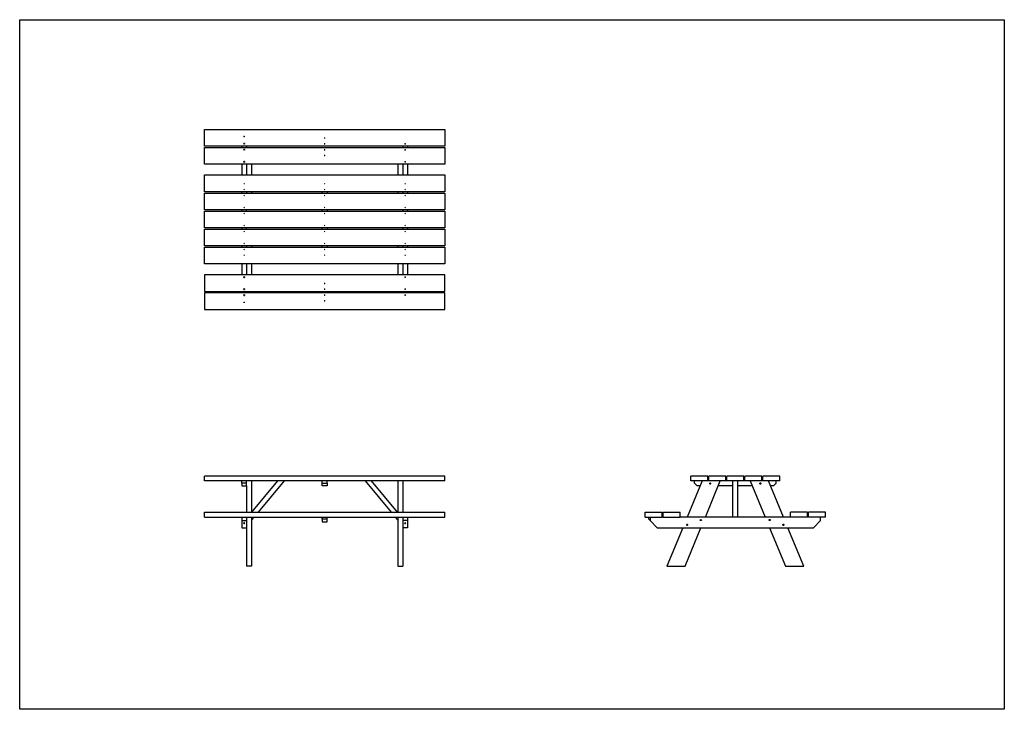
# Model space of a CAD drawing. Units: millimetres. Extents: x 5 to 415, y 5 to 292.
import ezdxf

# ---------------------------------------------------------------- set-up
doc = ezdxf.new("R2010")
doc.units = ezdxf.units.MM
doc.linetypes.add('SLD-Solid', pattern=[0])

# ---------------------------------------------------------------- blocks, each defined once
blk = doc.blocks.new('SW_CENTERMARKSYMBOL_0')
at = {"color": 0, "linetype": 'SLD-Solid', "lineweight": 18}
for p, q in [((-0.25, 0), (-0.2625, 0)), ((0, 0), (-0.125, 0)), ((0, 0.25), (0, 0.2625)), ((0, 0), (0, 0.125)), ((0, 0), (0, -0.125)), ((0, 0), (0.125, 0)), ((0.25, 0), (0.2625, 0)), ((0, -0.25), (0, -0.2625))]:
    blk.add_line(p, q, dxfattribs=at)
blk = doc.blocks.new('SW_CENTERMARKSYMBOL_1')
at = {"color": 0, "linetype": 'SLD-Solid', "lineweight": 18}
for p, q in [((-0.25, 0), (-0.2625, 0)), ((0, 0), (-0.125, 0)), ((0, 0.25), (0, 0.2625)), ((0, 0), (0, 0.125)), ((0, 0), (0, -0.125)), ((0, 0), (0.125, 0)), ((0.25, 0), (0.2625, 0)), ((0, -0.25), (0, -0.2625))]:
    blk.add_line(p, q, dxfattribs=at)
blk = doc.blocks.new('SW_CENTERMARKSYMBOL_2')
at = {"color": 0, "linetype": 'SLD-Solid', "lineweight": 18}
for p, q in [((-0.25, 0), (-0.2625, 0)), ((0, 0), (-0.125, 0)), ((0, 0.25), (0, 0.2625)), ((0, 0), (0, 0.125)), ((0, 0), (0, -0.125)), ((0, 0), (0.125, 0)), ((0.25, 0), (0.2625, 0)), ((0, -0.25), (0, -0.2625))]:
    blk.add_line(p, q, dxfattribs=at)
blk = doc.blocks.new('SW_CENTERMARKSYMBOL_3')
at = {"color": 0, "linetype": 'SLD-Solid', "lineweight": 18}
for p, q in [((-0.25, 0), (-0.2625, 0)), ((0, 0), (-0.125, 0)), ((0, 0.25), (0, 0.2625)), ((0, 0), (0, 0.125)), ((0, 0), (0, -0.125)), ((0, 0), (0.125, 0)), ((0.25, 0), (0.2625, 0)), ((0, -0.25), (0, -0.2625))]:
    blk.add_line(p, q, dxfattribs=at)
blk = doc.blocks.new('SW_CENTERMARKSYMBOL_4')
at = {"color": 0, "linetype": 'SLD-Solid', "lineweight": 18}
for p, q in [((-0.25, 0), (-0.2625, 0)), ((0, 0), (-0.125, 0)), ((0, 0.25), (0, 0.2625)), ((0, 0), (0, 0.125)), ((0, 0), (0, -0.125)), ((0, 0), (0.125, 0)), ((0.25, 0), (0.2625, 0)), ((0, -0.25), (0, -0.2625))]:
    blk.add_line(p, q, dxfattribs=at)
blk = doc.blocks.new('SW_CENTERMARKSYMBOL_5')
at = {"color": 0, "linetype": 'SLD-Solid', "lineweight": 18}
for p, q in [((-0.25, 0), (-0.2625, 0)), ((0, 0), (-0.125, 0)), ((0, 0.25), (0, 0.2625)), ((0, 0), (0, 0.125)), ((0, 0), (0, -0.125)), ((0, 0), (0.125, 0)), ((0.25, 0), (0.2625, 0)), ((0, -0.25), (0, -0.2625))]:
    blk.add_line(p, q, dxfattribs=at)
blk = doc.blocks.new('SW_CENTERMARKSYMBOL_6')
at = {"color": 0, "linetype": 'SLD-Solid', "lineweight": 18}
for p, q in [((-0.25, 0), (-0.2625, 0)), ((0, 0), (-0.125, 0)), ((0, 0.25), (0, 0.2625)), ((0, 0), (0, 0.125)), ((0, 0), (0, -0.125)), ((0, 0), (0.125, 0)), ((0.25, 0), (0.2625, 0)), ((0, -0.25), (0, -0.2625))]:
    blk.add_line(p, q, dxfattribs=at)
blk = doc.blocks.new('SW_CENTERMARKSYMBOL_7')
at = {"color": 0, "linetype": 'SLD-Solid', "lineweight": 18}
for p, q in [((-0.25, 0), (-0.2625, 0)), ((0, 0), (-0.125, 0)), ((0, 0.25), (0, 0.2625)), ((0, 0), (0, 0.125)), ((0, 0), (0, -0.125)), ((0, 0), (0.125, 0)), ((0.25, 0), (0.2625, 0)), ((0, -0.25), (0, -0.2625))]:
    blk.add_line(p, q, dxfattribs=at)
blk = doc.blocks.new('SW_CENTERMARKSYMBOL_8')
at = {"color": 0, "linetype": 'SLD-Solid', "lineweight": 18}
for p, q in [((-0.25, 0), (-0.2625, 0)), ((0, 0), (-0.125, 0)), ((0, 0.25), (0, 0.2625)), ((0, 0), (0, 0.125)), ((0, 0), (0, -0.125)), ((0, 0), (0.125, 0)), ((0.25, 0), (0.2625, 0)), ((0, -0.25), (0, -0.2625))]:
    blk.add_line(p, q, dxfattribs=at)
blk = doc.blocks.new('SW_CENTERMARKSYMBOL_9')
at = {"color": 0, "linetype": 'SLD-Solid', "lineweight": 18}
for p, q in [((-0.25, 0), (-0.2625, 0)), ((0, 0), (-0.125, 0)), ((0, 0.25), (0, 0.2625)), ((0, 0), (0, 0.125)), ((0, 0), (0, -0.125)), ((0, 0), (0.125, 0)), ((0.25, 0), (0.2625, 0)), ((0, -0.25), (0, -0.2625))]:
    blk.add_line(p, q, dxfattribs=at)
blk = doc.blocks.new('SW_CENTERMARKSYMBOL_10')
at = {"color": 0, "linetype": 'SLD-Solid', "lineweight": 18}
for p, q in [((-0.25, 0), (-0.2625, 0)), ((0, 0), (-0.125, 0)), ((0, 0.25), (0, 0.2625)), ((0, 0), (0, 0.125)), ((0, 0), (0, -0.125)), ((0, 0), (0.125, 0)), ((0.25, 0), (0.2625, 0)), ((0, -0.25), (0, -0.2625))]:
    blk.add_line(p, q, dxfattribs=at)
blk = doc.blocks.new('SW_CENTERMARKSYMBOL_11')
at = {"color": 0, "linetype": 'SLD-Solid', "lineweight": 18}
for p, q in [((-0.25, 0), (-0.2625, 0)), ((0, 0), (-0.125, 0)), ((0, 0.25), (0, 0.2625)), ((0, 0), (0, 0.125)), ((0, 0), (0, -0.125)), ((0, 0), (0.125, 0)), ((0.25, 0), (0.2625, 0)), ((0, -0.25), (0, -0.2625))]:
    blk.add_line(p, q, dxfattribs=at)
blk = doc.blocks.new('SW_CENTERMARKSYMBOL_12')
at = {"color": 0, "linetype": 'SLD-Solid', "lineweight": 18}
for p, q in [((-0.25, 0), (-0.2625, 0)), ((0, 0), (-0.125, 0)), ((0, 0.25), (0, 0.2625)), ((0, 0), (0, 0.125)), ((0, 0), (0, -0.125)), ((0, 0), (0.125, 0)), ((0.25, 0), (0.2625, 0)), ((0, -0.25), (0, -0.2625))]:
    blk.add_line(p, q, dxfattribs=at)
blk = doc.blocks.new('SW_CENTERMARKSYMBOL_13')
at = {"color": 0, "linetype": 'SLD-Solid', "lineweight": 18}
for p, q in [((-0.25, 0), (-0.2625, 0)), ((0, 0), (-0.125, 0)), ((0, 0.25), (0, 0.2625)), ((0, 0), (0, 0.125)), ((0, 0), (0, -0.125)), ((0, 0), (0.125, 0)), ((0.25, 0), (0.2625, 0)), ((0, -0.25), (0, -0.2625))]:
    blk.add_line(p, q, dxfattribs=at)
blk = doc.blocks.new('SW_CENTERMARKSYMBOL_14')
at = {"color": 0, "linetype": 'SLD-Solid', "lineweight": 18}
for p, q in [((-0.25, 0), (-0.2625, 0)), ((0, 0), (-0.125, 0)), ((0, 0.25), (0, 0.2625)), ((0, 0), (0, 0.125)), ((0, 0), (0, -0.125)), ((0, 0), (0.125, 0)), ((0.25, 0), (0.2625, 0)), ((0, -0.25), (0, -0.2625))]:
    blk.add_line(p, q, dxfattribs=at)
blk = doc.blocks.new('SW_CENTERMARKSYMBOL_15')
at = {"color": 0, "linetype": 'SLD-Solid', "lineweight": 18}
for p, q in [((-0.25, 0), (-0.2625, 0)), ((0, 0), (-0.125, 0)), ((0, 0.25), (0, 0.2625)), ((0, 0), (0, 0.125)), ((0, 0), (0, -0.125)), ((0, 0), (0.125, 0)), ((0.25, 0), (0.2625, 0)), ((0, -0.25), (0, -0.2625))]:
    blk.add_line(p, q, dxfattribs=at)
blk = doc.blocks.new('SW_CENTERMARKSYMBOL_16')
at = {"color": 0, "linetype": 'SLD-Solid', "lineweight": 18}
for p, q in [((-0.25, 0), (-0.2625, 0)), ((0, 0), (-0.125, 0)), ((0, 0.25), (0, 0.2625)), ((0, 0), (0, 0.125)), ((0, 0), (0, -0.125)), ((0, 0), (0.125, 0)), ((0.25, 0), (0.2625, 0)), ((0, -0.25), (0, -0.2625))]:
    blk.add_line(p, q, dxfattribs=at)
blk = doc.blocks.new('SW_CENTERMARKSYMBOL_17')
at = {"color": 0, "linetype": 'SLD-Solid', "lineweight": 18}
for p, q in [((-0.25, 0), (-0.2625, 0)), ((0, 0), (-0.125, 0)), ((0, 0.25), (0, 0.2625)), ((0, 0), (0, 0.125)), ((0, 0), (0, -0.125)), ((0, 0), (0.125, 0)), ((0.25, 0), (0.2625, 0)), ((0, -0.25), (0, -0.2625))]:
    blk.add_line(p, q, dxfattribs=at)
blk = doc.blocks.new('SW_CENTERMARKSYMBOL_18')
at = {"color": 0, "linetype": 'SLD-Solid', "lineweight": 18}
for p, q in [((-0.25, 0), (-0.2625, 0)), ((0, 0), (-0.125, 0)), ((0, 0.25), (0, 0.2625)), ((0, 0), (0, 0.125)), ((0, 0), (0, -0.125)), ((0, 0), (0.125, 0)), ((0.25, 0), (0.2625, 0)), ((0, -0.25), (0, -0.2625))]:
    blk.add_line(p, q, dxfattribs=at)
blk = doc.blocks.new('SW_CENTERMARKSYMBOL_19')
at = {"color": 0, "linetype": 'SLD-Solid', "lineweight": 18}
for p, q in [((-0.25, 0), (-0.2625, 0)), ((0, 0), (-0.125, 0)), ((0, 0.25), (0, 0.2625)), ((0, 0), (0, 0.125)), ((0, 0), (0, -0.125)), ((0, 0), (0.125, 0)), ((0.25, 0), (0.2625, 0)), ((0, -0.25), (0, -0.2625))]:
    blk.add_line(p, q, dxfattribs=at)
blk = doc.blocks.new('SW_CENTERMARKSYMBOL_20')
at = {"color": 0, "linetype": 'SLD-Solid', "lineweight": 18}
for p, q in [((-0.25, 0), (-0.2625, 0)), ((0, 0), (-0.125, 0)), ((0, 0.25), (0, 0.2625)), ((0, 0), (0, 0.125)), ((0, 0), (0, -0.125)), ((0, 0), (0.125, 0)), ((0.25, 0), (0.2625, 0)), ((0, -0.25), (0, -0.2625))]:
    blk.add_line(p, q, dxfattribs=at)
blk = doc.blocks.new('SW_CENTERMARKSYMBOL_21')
at = {"color": 0, "linetype": 'SLD-Solid', "lineweight": 18}
for p, q in [((-0.25, 0), (-0.2625, 0)), ((0, 0), (-0.125, 0)), ((0, 0.25), (0, 0.2625)), ((0, 0), (0, 0.125)), ((0, 0), (0, -0.125)), ((0, 0), (0.125, 0)), ((0.25, 0), (0.2625, 0)), ((0, -0.25), (0, -0.2625))]:
    blk.add_line(p, q, dxfattribs=at)
blk = doc.blocks.new('SW_CENTERMARKSYMBOL_22')
at = {"color": 0, "linetype": 'SLD-Solid', "lineweight": 18}
for p, q in [((-0.25, 0), (-0.2625, 0)), ((0, 0), (-0.125, 0)), ((0, 0.25), (0, 0.2625)), ((0, 0), (0, 0.125)), ((0, 0), (0, -0.125)), ((0, 0), (0.125, 0)), ((0.25, 0), (0.2625, 0)), ((0, -0.25), (0, -0.2625))]:
    blk.add_line(p, q, dxfattribs=at)
blk = doc.blocks.new('SW_CENTERMARKSYMBOL_23')
at = {"color": 0, "linetype": 'SLD-Solid', "lineweight": 18}
for p, q in [((-0.25, 0), (-0.2625, 0)), ((0, 0), (-0.125, 0)), ((0, 0.25), (0, 0.2625)), ((0, 0), (0, 0.125)), ((0, 0), (0, -0.125)), ((0, 0), (0.125, 0)), ((0.25, 0), (0.2625, 0)), ((0, -0.25), (0, -0.2625))]:
    blk.add_line(p, q, dxfattribs=at)
blk = doc.blocks.new('SW_CENTERMARKSYMBOL_24')
at = {"color": 0, "linetype": 'SLD-Solid', "lineweight": 18}
for p, q in [((-0.25, 0), (-0.2625, 0)), ((0, 0), (-0.125, 0)), ((0, 0.25), (0, 0.2625)), ((0, 0), (0, 0.125)), ((0, 0), (0, -0.125)), ((0, 0), (0.125, 0)), ((0.25, 0), (0.2625, 0)), ((0, -0.25), (0, -0.2625))]:
    blk.add_line(p, q, dxfattribs=at)
blk = doc.blocks.new('SW_CENTERMARKSYMBOL_25')
at = {"color": 0, "linetype": 'SLD-Solid', "lineweight": 18}
for p, q in [((-0.25, 0), (-0.2625, 0)), ((0, 0), (-0.125, 0)), ((0, 0.25), (0, 0.2625)), ((0, 0), (0, 0.125)), ((0, 0), (0, -0.125)), ((0, 0), (0.125, 0)), ((0.25, 0), (0.2625, 0)), ((0, -0.25), (0, -0.2625))]:
    blk.add_line(p, q, dxfattribs=at)
blk = doc.blocks.new('SW_CENTERMARKSYMBOL_26')
at = {"color": 0, "linetype": 'SLD-Solid', "lineweight": 18}
for p, q in [((-0.25, 0), (-0.2625, 0)), ((0, 0), (-0.125, 0)), ((0, 0.25), (0, 0.2625)), ((0, 0), (0, 0.125)), ((0, 0), (0, -0.125)), ((0, 0), (0.125, 0)), ((0.25, 0), (0.2625, 0)), ((0, -0.25), (0, -0.2625))]:
    blk.add_line(p, q, dxfattribs=at)
blk = doc.blocks.new('SW_CENTERMARKSYMBOL_27')
at = {"color": 0, "linetype": 'SLD-Solid', "lineweight": 18}
for p, q in [((-0.25, 0), (-0.2625, 0)), ((0, 0), (-0.125, 0)), ((0, 0.25), (0, 0.2625)), ((0, 0), (0, 0.125)), ((0, 0), (0, -0.125)), ((0, 0), (0.125, 0)), ((0.25, 0), (0.2625, 0)), ((0, -0.25), (0, -0.2625))]:
    blk.add_line(p, q, dxfattribs=at)
blk = doc.blocks.new('SW_CENTERMARKSYMBOL_28')
at = {"color": 0, "linetype": 'SLD-Solid', "lineweight": 18}
for p, q in [((-0.25, 0), (-0.2625, 0)), ((0, 0), (-0.125, 0)), ((0, 0.25), (0, 0.2625)), ((0, 0), (0, 0.125)), ((0, 0), (0, -0.125)), ((0, 0), (0.125, 0)), ((0.25, 0), (0.2625, 0)), ((0, -0.25), (0, -0.2625))]:
    blk.add_line(p, q, dxfattribs=at)
blk = doc.blocks.new('SW_CENTERMARKSYMBOL_29')
at = {"color": 0, "linetype": 'SLD-Solid', "lineweight": 18}
for p, q in [((-0.25, 0), (-0.2625, 0)), ((0, 0), (-0.125, 0)), ((0, 0.25), (0, 0.2625)), ((0, 0), (0, 0.125)), ((0, 0), (0, -0.125)), ((0, 0), (0.125, 0)), ((0.25, 0), (0.2625, 0)), ((0, -0.25), (0, -0.2625))]:
    blk.add_line(p, q, dxfattribs=at)
blk = doc.blocks.new('SW_CENTERMARKSYMBOL_30')
at = {"color": 0, "linetype": 'SLD-Solid', "lineweight": 18}
for p, q in [((-0.125, 0), (-0.25, 0)), ((0, 0), (-0.125, 0)), ((0, 0.125), (0, 0.25)), ((0, 0), (0, 0.125)), ((0, 0), (0, -0.125)), ((0, 0), (0.125, 0)), ((0.125, 0), (0.25, 0)), ((0, -0.125), (0, -0.25))]:
    blk.add_line(p, q, dxfattribs=at)
blk = doc.blocks.new('SW_CENTERMARKSYMBOL_31')
at = {"color": 0, "linetype": 'SLD-Solid', "lineweight": 18}
for p, q in [((-0.125, 0), (-0.25, 0)), ((0, 0), (-0.125, 0)), ((0, 0.125), (0, 0.25)), ((0, 0), (0, 0.125)), ((0, 0), (0, -0.125)), ((0, 0), (0.125, 0)), ((0.125, 0), (0.25, 0)), ((0, -0.125), (0, -0.25))]:
    blk.add_line(p, q, dxfattribs=at)
blk = doc.blocks.new('SW_CENTERMARKSYMBOL_32')
at = {"color": 0, "linetype": 'SLD-Solid', "lineweight": 18}
for p, q in [((-0.125, 0), (-0.25, 0)), ((0, 0), (-0.125, 0)), ((0, 0.125), (0, 0.25)), ((0, 0), (0, 0.125)), ((0, 0), (0, -0.125)), ((0, 0), (0.125, 0)), ((0.125, 0), (0.25, 0)), ((0, -0.125), (0, -0.25))]:
    blk.add_line(p, q, dxfattribs=at)
blk = doc.blocks.new('SW_CENTERMARKSYMBOL_33')
at = {"color": 0, "linetype": 'SLD-Solid', "lineweight": 18}
for p, q in [((-0.125, 0), (-0.25, 0)), ((0, 0), (-0.125, 0)), ((0, 0.125), (0, 0.25)), ((0, 0), (0, 0.125)), ((0, 0), (0, -0.125)), ((0, 0), (0.125, 0)), ((0.125, 0), (0.25, 0)), ((0, -0.125), (0, -0.25))]:
    blk.add_line(p, q, dxfattribs=at)
blk = doc.blocks.new('SW_CENTERMARKSYMBOL_34')
at = {"color": 0, "linetype": 'SLD-Solid', "lineweight": 18}
for p, q in [((-0.125, 0), (-0.25, 0)), ((0, 0), (-0.125, 0)), ((0, 0.125), (0, 0.25)), ((0, 0), (0, 0.125)), ((0, 0), (0, -0.125)), ((0, 0), (0.125, 0)), ((0.125, 0), (0.25, 0)), ((0, -0.125), (0, -0.25))]:
    blk.add_line(p, q, dxfattribs=at)
blk = doc.blocks.new('SW_CENTERMARKSYMBOL_35')
at = {"color": 0, "linetype": 'SLD-Solid', "lineweight": 18}
for p, q in [((-0.125, 0), (-0.25, 0)), ((0, 0), (-0.125, 0)), ((0, 0.125), (0, 0.25)), ((0, 0), (0, 0.125)), ((0, 0), (0, -0.125)), ((0, 0), (0.125, 0)), ((0.125, 0), (0.25, 0)), ((0, -0.125), (0, -0.25))]:
    blk.add_line(p, q, dxfattribs=at)
blk = doc.blocks.new('SW_CENTERMARKSYMBOL_36')
at = {"color": 0, "linetype": 'SLD-Solid', "lineweight": 18}
for p, q in [((-0.125, 0), (-0.25, 0)), ((0, 0), (-0.125, 0)), ((0, 0.125), (0, 0.25)), ((0, 0), (0, 0.125)), ((0, 0), (0, -0.125)), ((0, 0), (0.125, 0)), ((0.125, 0), (0.25, 0)), ((0, -0.125), (0, -0.25))]:
    blk.add_line(p, q, dxfattribs=at)
blk = doc.blocks.new('SW_CENTERMARKSYMBOL_37')
at = {"color": 0, "linetype": 'SLD-Solid', "lineweight": 18}
for p, q in [((-0.125, 0), (-0.25, 0)), ((0, 0), (-0.125, 0)), ((0, 0.125), (0, 0.25)), ((0, 0), (0, 0.125)), ((0, 0), (0, -0.125)), ((0, 0), (0.125, 0)), ((0.125, 0), (0.25, 0)), ((0, -0.125), (0, -0.25))]:
    blk.add_line(p, q, dxfattribs=at)
blk = doc.blocks.new('SW_CENTERMARKSYMBOL_38')
at = {"color": 0, "linetype": 'SLD-Solid', "lineweight": 18}
for p, q in [((-0.125, 0), (-0.25, 0)), ((0, 0), (-0.125, 0)), ((0, 0.125), (0, 0.25)), ((0, 0), (0, 0.125)), ((0, 0), (0, -0.125)), ((0, 0), (0.125, 0)), ((0.125, 0), (0.25, 0)), ((0, -0.125), (0, -0.25))]:
    blk.add_line(p, q, dxfattribs=at)
blk = doc.blocks.new('SW_CENTERMARKSYMBOL_39')
at = {"color": 0, "linetype": 'SLD-Solid', "lineweight": 18}
for p, q in [((-0.125, 0), (-0.25, 0)), ((0, 0), (-0.125, 0)), ((0, 0.125), (0, 0.25)), ((0, 0), (0, 0.125)), ((0, 0), (0, -0.125)), ((0, 0), (0.125, 0)), ((0.125, 0), (0.25, 0)), ((0, -0.125), (0, -0.25))]:
    blk.add_line(p, q, dxfattribs=at)
blk = doc.blocks.new('SW_CENTERMARKSYMBOL_40')
at = {"color": 0, "linetype": 'SLD-Solid', "lineweight": 18}
for p, q in [((-0.25, 0), (-0.375, 0)), ((0, 0), (-0.125, 0)), ((0, 0.25), (0, 0.375)), ((0, 0), (0, 0.125)), ((0, 0), (0, -0.125)), ((0, 0), (0.125, 0)), ((0.25, 0), (0.375, 0)), ((0, -0.25), (0, -0.375))]:
    blk.add_line(p, q, dxfattribs=at)
blk = doc.blocks.new('SW_CENTERMARKSYMBOL_41')
at = {"color": 0, "linetype": 'SLD-Solid', "lineweight": 18}
for p, q in [((-0.25, 0), (-0.375, 0)), ((0, 0), (-0.125, 0)), ((0, 0.25), (0, 0.375)), ((0, 0), (0, 0.125)), ((0, 0), (0, -0.125)), ((0, 0), (0.125, 0)), ((0.25, 0), (0.375, 0)), ((0, -0.25), (0, -0.375))]:
    blk.add_line(p, q, dxfattribs=at)
blk = doc.blocks.new('SW_CENTERMARKSYMBOL_42')
at = {"color": 0, "linetype": 'SLD-Solid', "lineweight": 18}
for p, q in [((-0.25, 0), (-0.375, 0)), ((0, 0), (-0.125, 0)), ((0, 0.25), (0, 0.375)), ((0, 0), (0, 0.125)), ((0, 0), (0, -0.125)), ((0, 0), (0.125, 0)), ((0.25, 0), (0.375, 0)), ((0, -0.25), (0, -0.375))]:
    blk.add_line(p, q, dxfattribs=at)
blk = doc.blocks.new('SW_CENTERMARKSYMBOL_43')
at = {"color": 0, "linetype": 'SLD-Solid', "lineweight": 18}
for p, q in [((-0.125, 0), (-0.25, 0)), ((0, 0), (-0.125, 0)), ((0, 0.125), (0, 0.25)), ((0, 0), (0, 0.125)), ((0, 0), (0, -0.125)), ((0, 0), (0.125, 0)), ((0.125, 0), (0.25, 0)), ((0, -0.125), (0, -0.25))]:
    blk.add_line(p, q, dxfattribs=at)
blk = doc.blocks.new('SW_CENTERMARKSYMBOL_44')
at = {"color": 0, "linetype": 'SLD-Solid', "lineweight": 18}
for p, q in [((-0.25, 0), (-0.375, 0)), ((0, 0), (-0.125, 0)), ((0, 0.25), (0, 0.375)), ((0, 0), (0, 0.125)), ((0, 0), (0, -0.125)), ((0, 0), (0.125, 0)), ((0.25, 0), (0.375, 0)), ((0, -0.25), (0, -0.375))]:
    blk.add_line(p, q, dxfattribs=at)
blk = doc.blocks.new('SW_CENTERMARKSYMBOL_45')
at = {"color": 0, "linetype": 'SLD-Solid', "lineweight": 18}
for p, q in [((-0.25, 0), (-0.375, 0)), ((0, 0), (-0.125, 0)), ((0, 0.25), (0, 0.375)), ((0, 0), (0, 0.125)), ((0, 0), (0, -0.125)), ((0, 0), (0.125, 0)), ((0.25, 0), (0.375, 0)), ((0, -0.25), (0, -0.375))]:
    blk.add_line(p, q, dxfattribs=at)
blk = doc.blocks.new('SW_CENTERMARKSYMBOL_46')
at = {"color": 0, "linetype": 'SLD-Solid', "lineweight": 18}
for p, q in [((-0.25, 0), (-0.375, 0)), ((0, 0), (-0.125, 0)), ((0, 0.25), (0, 0.375)), ((0, 0), (0, 0.125)), ((0, 0), (0, -0.125)), ((0, 0), (0.125, 0)), ((0.25, 0), (0.375, 0)), ((0, -0.25), (0, -0.375))]:
    blk.add_line(p, q, dxfattribs=at)
blk = doc.blocks.new('SW_CENTERMARKSYMBOL_47')
at = {"color": 0, "linetype": 'SLD-Solid', "lineweight": 18}
for p, q in [((-0.125, 0), (-0.25, 0)), ((0, 0), (-0.125, 0)), ((0, 0.125), (0, 0.25)), ((0, 0), (0, 0.125)), ((0, 0), (0, -0.125)), ((0, 0), (0.125, 0)), ((0.125, 0), (0.25, 0)), ((0, -0.125), (0, -0.25))]:
    blk.add_line(p, q, dxfattribs=at)
blk = doc.blocks.new('SW_CENTERMARKSYMBOL_48')
at = {"color": 0, "linetype": 'SLD-Solid', "lineweight": 18}
for p, q in [((-0.125, 0), (-0.25, 0)), ((0, 0), (-0.125, 0)), ((0, 0.125), (0, 0.25)), ((0, 0), (0, 0.125)), ((0, 0), (0, -0.125)), ((0, 0), (0.125, 0)), ((0.125, 0), (0.25, 0)), ((0, -0.125), (0, -0.25))]:
    blk.add_line(p, q, dxfattribs=at)
blk = doc.blocks.new('SW_CENTERMARKSYMBOL_49')
at = {"color": 0, "linetype": 'SLD-Solid', "lineweight": 18}
for p, q in [((-0.125, 0), (-0.25, 0)), ((0, 0), (-0.125, 0)), ((0, 0.125), (0, 0.25)), ((0, 0), (0, 0.125)), ((0, 0), (0, -0.125)), ((0, 0), (0.125, 0)), ((0.125, 0), (0.25, 0)), ((0, -0.125), (0, -0.25))]:
    blk.add_line(p, q, dxfattribs=at)
blk = doc.blocks.new('SW_CENTERMARKSYMBOL_50')
at = {"color": 0, "linetype": 'SLD-Solid', "lineweight": 18}
for p, q in [((-0.125, 0), (-0.25, 0)), ((0, 0), (-0.125, 0)), ((0, 0.125), (0, 0.25)), ((0, 0), (0, 0.125)), ((0, 0), (0, -0.125)), ((0, 0), (0.125, 0)), ((0.125, 0), (0.25, 0)), ((0, -0.125), (0, -0.25))]:
    blk.add_line(p, q, dxfattribs=at)
blk = doc.blocks.new('SW_CENTERMARKSYMBOL_51')
at = {"color": 0, "linetype": 'SLD-Solid', "lineweight": 18}
for p, q in [((-0.125, 0), (-0.25, 0)), ((0, 0), (-0.125, 0)), ((0, 0.125), (0, 0.25)), ((0, 0), (0, 0.125)), ((0, 0), (0, -0.125)), ((0, 0), (0.125, 0)), ((0.125, 0), (0.25, 0)), ((0, -0.125), (0, -0.25))]:
    blk.add_line(p, q, dxfattribs=at)
blk = doc.blocks.new('SW_CENTERMARKSYMBOL_52')
at = {"color": 0, "linetype": 'SLD-Solid', "lineweight": 18}
for p, q in [((-0.25, 0), (-0.375, 0)), ((0, 0), (-0.125, 0)), ((0, 0.25), (0, 0.375)), ((0, 0), (0, 0.125)), ((0, 0), (0, -0.125)), ((0, 0), (0.125, 0)), ((0.25, 0), (0.375, 0)), ((0, -0.25), (0, -0.375))]:
    blk.add_line(p, q, dxfattribs=at)
blk = doc.blocks.new('SW_CENTERMARKSYMBOL_53')
at = {"color": 0, "linetype": 'SLD-Solid', "lineweight": 18}
for p, q in [((-0.25, 0), (-0.375, 0)), ((0, 0), (-0.125, 0)), ((0, 0.25), (0, 0.375)), ((0, 0), (0, 0.125)), ((0, 0), (0, -0.125)), ((0, 0), (0.125, 0)), ((0.25, 0), (0.375, 0)), ((0, -0.25), (0, -0.375))]:
    blk.add_line(p, q, dxfattribs=at)
blk = doc.blocks.new('SW_CENTERMARKSYMBOL_54')
at = {"color": 0, "linetype": 'SLD-Solid', "lineweight": 18}
for p, q in [((-0.25, 0), (-0.375, 0)), ((0, 0), (-0.125, 0)), ((0, 0.25), (0, 0.375)), ((0, 0), (0, 0.125)), ((0, 0), (0, -0.125)), ((0, 0), (0.125, 0)), ((0.25, 0), (0.375, 0)), ((0, -0.25), (0, -0.375))]:
    blk.add_line(p, q, dxfattribs=at)
blk = doc.blocks.new('SW_CENTERMARKSYMBOL_55')
at = {"color": 0, "linetype": 'SLD-Solid', "lineweight": 18}
for p, q in [((-0.25, 0), (-0.375, 0)), ((0, 0), (-0.125, 0)), ((0, 0.25), (0, 0.375)), ((0, 0), (0, 0.125)), ((0, 0), (0, -0.125)), ((0, 0), (0.125, 0)), ((0.25, 0), (0.375, 0)), ((0, -0.25), (0, -0.375))]:
    blk.add_line(p, q, dxfattribs=at)
blk = doc.blocks.new('SW_CENTERMARKSYMBOL_56')
at = {"color": 0, "linetype": 'SLD-Solid', "lineweight": 18}
for p, q in [((-0.25, 0), (-0.375, 0)), ((0, 0), (-0.125, 0)), ((0, 0.25), (0, 0.375)), ((0, 0), (0, 0.125)), ((0, 0), (0, -0.125)), ((0, 0), (0.125, 0)), ((0.25, 0), (0.375, 0)), ((0, -0.25), (0, -0.375))]:
    blk.add_line(p, q, dxfattribs=at)
blk = doc.blocks.new('SW_CENTERMARKSYMBOL_57')
at = {"color": 0, "linetype": 'SLD-Solid', "lineweight": 18}
for p, q in [((-0.25, 0), (-0.375, 0)), ((0, 0), (-0.125, 0)), ((0, 0.25), (0, 0.375)), ((0, 0), (0, 0.125)), ((0, 0), (0, -0.125)), ((0, 0), (0.125, 0)), ((0.25, 0), (0.375, 0)), ((0, -0.25), (0, -0.375))]:
    blk.add_line(p, q, dxfattribs=at)

msp = doc.modelspace()

# ---------------------------------------------------------------- linework, layer by layer
at = {"color": 7, "linetype": 'SLD-Solid', "lineweight": 25}
for p, q in [((5, 5), (5, 292)), ((5, 292), (415, 292)), ((415, 292), (415, 5)), ((81.99, 239.37), (81.99, 246.37)), ((81.99, 246.37), (181.99, 246.37)), ((181.99, 246.37), (181.99, 239.37)), ((181.99, 239.37), (81.99, 239.37)), ((81.99, 231.87), (81.99, 238.87)), ((81.99, 238.87), (181.99, 238.87)), ((97.44, 239.37), (97.44, 238.87)), ((99.49, 239.37), (99.49, 238.87)), ((164.49, 239.37), (164.49, 238.87)), ((166.54, 239.37), (166.54, 238.87)), ((181.99, 238.87), (181.99, 231.87)), ((181.99, 231.87), (81.99, 231.87)), ((97.44, 231.87), (97.44, 227.37)), ((99.49, 231.87), (99.49, 228.9)), ((101.54, 231.87), (101.54, 227.37)), ((162.44, 231.87), (162.44, 227.37)), ((164.49, 231.87), (164.49, 228.9)), ((166.54, 231.87), (166.54, 227.37)), ((81.99, 220.37), (81.99, 227.37)), ((81.99, 227.37), (181.99, 227.37)), ((99.49, 228.9), (99.49, 227.37)), ((164.49, 228.9), (164.49, 227.37)), ((181.99, 227.37), (181.99, 220.37)), ((181.99, 220.37), (81.99, 220.37)), ((81.99, 219.87), (181.99, 219.87)), ((81.99, 212.87), (81.99, 219.87)), ((97.44, 220.37), (97.44, 219.87)), ((99.49, 220.37), (99.49, 219.87)), ((101.54, 220.37), (101.54, 219.87)), ((130.96, 219.87), (130.96, 220.37)), ((133.01, 220.37), (133.01, 219.87)), ((162.44, 220.37), (162.44, 219.87)), ((164.49, 220.37), (164.49, 219.87)), ((166.54, 220.37), (166.54, 219.87)), ((181.99, 219.87), (181.99, 212.87)), ((181.99, 212.87), (81.99, 212.87)), ((81.99, 205.37), (81.99, 212.37)), ((81.99, 212.37), (181.99, 212.37)), ((97.44, 212.87), (97.44, 212.37)), ((99.49, 212.37), (99.49, 212.87)), ((130.96, 212.37), (130.96, 212.87)), ((133.01, 212.87), (133.01, 212.37)), ((164.49, 212.87), (164.49, 212.37)), ((166.54, 212.87), (166.54, 212.37)), ((181.99, 212.37), (181.99, 205.37)), ((181.99, 205.37), (81.99, 205.37)), ((97.44, 205.37), (97.44, 204.87)), ((99.49, 204.87), (99.49, 205.37)), ((130.96, 204.87), (130.96, 205.37)), ((133.01, 205.37), (133.01, 204.87)), ((164.49, 205.37), (164.49, 204.87)), ((166.54, 205.37), (166.54, 204.87)), ((81.99, 197.87), (81.99, 204.87)), ((81.99, 204.87), (181.99, 204.87)), ((181.99, 204.87), (181.99, 197.87)), ((181.99, 197.87), (81.99, 197.87)), ((81.99, 190.37), (81.99, 197.37)), ((81.99, 197.37), (181.99, 197.37)), ((97.44, 197.87), (97.44, 197.37)), ((99.49, 197.87), (99.49, 197.37)), ((101.54, 197.87), (101.54, 197.37)), ((130.96, 197.37), (130.96, 197.87)), ((133.01, 197.87), (133.01, 197.37)), ((162.44, 197.87), (162.44, 197.37)), ((164.49, 197.87), (164.49, 197.37)), ((166.54, 197.87), (166.54, 197.37)), ((181.99, 197.37), (181.99, 190.37)), ((181.99, 190.37), (81.99, 190.37)), ((97.44, 190.37), (97.44, 185.87)), ((99.49, 190.37), (99.49, 188.84)), ((99.49, 188.84), (99.49, 185.87)), ((101.54, 190.37), (101.54, 185.87)), ((162.44, 190.37), (162.44, 185.87)), ((164.49, 190.37), (164.49, 188.84)), ((164.49, 188.84), (164.49, 185.87)), ((166.54, 190.37), (166.54, 185.87)), ((181.99, 185.87), (81.99, 185.87)), ((81.99, 185.87), (81.99, 178.87)), ((181.99, 178.87), (181.99, 185.87)), ((81.99, 178.87), (181.99, 178.87)), ((181.99, 178.37), (81.99, 178.37)), ((81.99, 178.37), (81.99, 171.37)), ((97.44, 178.87), (97.44, 178.37)), ((99.49, 178.87), (99.49, 178.37)), ((130.96, 178.87), (130.96, 178.37)), ((133.01, 178.37), (133.01, 178.87)), ((164.49, 178.87), (164.49, 178.37)), ((166.54, 178.87), (166.54, 178.37)), ((181.99, 171.37), (181.99, 178.37)), ((81.99, 171.37), (181.99, 171.37)), ((181.99, 102.08), (81.99, 102.08)), ((81.99, 100.03), (81.99, 102.08)), ((181.99, 100.03), (81.99, 100.03)), ((97.44, 99.1), (97.44, 100.03)), ((99.49, 99.1), (97.44, 99.1)), ((97.44, 99.1), (97.44, 97.98)), ((99.49, 99.1), (99.49, 100.03)), ((99.49, 97.98), (99.49, 99.1)), ((101.54, 100.03), (101.54, 87.08)), ((101.63, 87.08), (112.49, 100.03)), ((115.17, 100.03), (104.3, 87.08)), ((130.96, 99.1), (130.96, 100.03)), ((130.96, 99.1), (133.01, 99.1)), ((130.96, 97.98), (130.96, 99.1)), ((133.01, 99.1), (133.01, 100.03)), ((133.01, 99.1), (133.01, 97.98)), ((148.8, 100.03), (159.67, 87.08)), ((162.35, 87.08), (151.48, 100.03)), ((162.44, 100.03), (162.44, 87.08)), ((164.49, 100.03), (164.49, 87.08)), ((181.99, 100.03), (181.99, 102.08)), ((289.16, 100.03), (282.95, 85.03)), ((284.48, 100.03), (284.48, 102.08)), ((291.48, 102.08), (284.48, 102.08)), ((291.48, 100.03), (284.48, 100.03)), ((285.98, 99.1), (285.98, 100.03)), ((285.98, 99.1), (287.1, 97.98)), ((290.52, 85.03), (296.74, 100.03)), ((291.48, 100.03), (291.48, 102.08)), ((291.98, 100.03), (291.48, 100.03)), ((291.98, 100.03), (291.98, 102.08)), ((298.98, 102.08), (291.98, 102.08)), ((298.98, 100.03), (291.98, 100.03)), ((298.98, 100.03), (298.98, 102.08)), ((299.48, 100.03), (298.98, 100.03)), ((299.48, 100.03), (299.48, 102.08)), ((306.48, 102.08), (299.48, 102.08)), ((306.48, 100.03), (299.48, 100.03)), ((301.95, 85.03), (301.95, 100.03)), ((304, 85.03), (304, 100.03)), ((306.48, 100.03), (306.48, 102.08)), ((306.98, 100.03), (306.48, 100.03)), ((306.98, 100.03), (306.98, 102.08)), ((313.98, 102.08), (306.98, 102.08)), ((313.98, 100.03), (306.98, 100.03)), ((309.22, 100.03), (315.43, 85.03)), ((313.98, 100.03), (313.98, 102.08)), ((314.48, 100.03), (313.98, 100.03)), ((314.48, 100.03), (314.48, 102.08)), ((321.48, 102.08), (314.48, 102.08)), ((321.48, 100.03), (314.48, 100.03)), ((323.01, 85.03), (316.79, 100.03)), ((318.85, 97.98), (319.98, 99.1)), ((319.98, 99.1), (319.98, 100.03)), ((321.48, 100.03), (321.48, 102.08)), ((97.44, 97.98), (99.49, 97.98)), ((99.49, 97.98), (99.49, 87.08)), ((133.01, 97.98), (130.96, 97.98)), ((288.31, 97.98), (287.1, 97.98)), ((301.95, 97.98), (295.89, 97.98)), ((310.07, 97.98), (304, 97.98)), ((318.85, 97.98), (317.64, 97.98)), ((81.99, 85.03), (81.99, 87.08)), ((81.99, 87.08), (181.99, 87.08)), ((181.99, 85.03), (181.99, 87.08)), ((265.48, 85.03), (265.48, 87.08)), ((265.48, 87.08), (272.48, 87.08)), ((272.48, 85.03), (272.48, 87.08)), ((272.98, 85.03), (272.98, 87.08)), ((272.98, 87.08), (279.98, 87.08)), ((279.98, 85.03), (279.98, 87.08)), ((325.98, 85.03), (325.98, 87.08)), ((332.98, 87.08), (325.98, 87.08)), ((332.98, 85.03), (332.98, 87.08)), ((333.48, 85.03), (333.48, 87.08)), ((340.48, 87.08), (333.48, 87.08)), ((340.48, 85.03), (340.48, 87.08)), ((81.99, 85.03), (181.99, 85.03)), ((97.44, 85.03), (97.44, 83.53)), ((97.44, 83.53), (99.49, 83.53)), ((97.44, 83.53), (97.44, 80.53)), ((98.34, 82.53), (98.21, 82.53)), ((98.59, 82.53), (98.34, 82.53)), ((98.71, 82.53), (98.59, 82.53)), ((99.49, 85.03), (99.49, 83.53)), ((99.49, 83.53), (99.49, 80.53)), ((101.54, 85.03), (101.54, 64.58)), ((102.58, 85.03), (101.54, 83.78)), ((130.96, 84.1), (130.96, 85.03)), ((133.01, 84.1), (130.96, 84.1)), ((130.96, 84.1), (130.96, 82.98)), ((130.96, 82.98), (133.01, 82.98)), ((133.01, 84.1), (133.01, 85.03)), ((133.01, 82.98), (133.01, 84.1)), ((161.39, 85.03), (162.44, 83.78)), ((162.44, 85.03), (162.44, 64.58)), ((164.49, 85.03), (164.49, 83.53)), ((166.54, 83.53), (164.49, 83.53)), ((164.49, 83.53), (164.49, 80.53)), ((165.26, 82.53), (165.39, 82.53)), ((165.39, 82.53), (165.64, 82.53)), ((165.64, 82.53), (165.76, 82.53)), ((166.54, 85.03), (166.54, 83.53)), ((166.54, 83.53), (166.54, 80.53)), ((265.48, 85.03), (272.48, 85.03)), ((266.98, 84.1), (266.98, 85.03)), ((267.48, 83.6), (266.98, 84.1)), ((267.48, 85.03), (267.48, 83.53)), ((267.48, 83.53), (270.48, 80.53)), ((272.98, 85.03), (272.48, 85.03)), ((272.98, 85.03), (279.98, 85.03)), ((325.98, 85.03), (279.98, 85.03)), ((332.98, 85.03), (325.98, 85.03)), ((333.48, 85.03), (332.98, 85.03)), ((340.48, 85.03), (333.48, 85.03)), ((335.48, 80.53), (338.48, 83.53)), ((338.48, 83.53), (338.48, 85.03)), ((97.44, 80.53), (99.49, 80.53)), ((99.49, 80.53), (99.49, 64.58)), ((166.54, 80.53), (164.49, 80.53)), ((164.49, 80.53), (164.49, 64.58)), ((270.48, 80.53), (335.48, 80.53)), ((281.08, 80.53), (274.48, 64.58)), ((282.05, 64.58), (288.66, 80.53)), ((317.29, 80.53), (323.9, 64.58)), ((331.48, 64.58), (324.87, 80.53)), ((101.54, 64.58), (99.49, 64.58)), ((162.44, 64.58), (164.49, 64.58)), ((274.48, 64.58), (282.05, 64.58)), ((323.9, 64.58), (331.48, 64.58)), ((415, 5), (5, 5))]:
    msp.add_line(p, q, dxfattribs=at)
for centre in [(292.52, 99), (313.43, 99), (282.95, 81.78), (288.65, 83.78), (317.3, 83.78), (323, 81.78)]:
    msp.add_circle(centre, 0.25, dxfattribs=at)
for centre, radius, start, end in [((98.46, 82.53), 0.25, 180, 0), ((98.46, 82.53), 0.125, 0, 180), ((165.51, 82.53), 0.25, 180, 0), ((165.51, 82.53), 0.125, 0, 180)]:
    msp.add_arc(centre, radius, start, end, dxfattribs=at)

# ---------------------------------------------------------------- block references
at = {"color": 7, "linetype": 'Continuous', "lineweight": 0}
for name, p in [('SW_CENTERMARKSYMBOL_43', (98.46, 243.37)), ('SW_CENTERMARKSYMBOL_33', (131.99, 242.75)), ('SW_CENTERMARKSYMBOL_42', (98.46, 240.37)), ('SW_CENTERMARKSYMBOL_41', (98.46, 237.87)), ('SW_CENTERMARKSYMBOL_32', (131.99, 240.37)), ('SW_CENTERMARKSYMBOL_31', (131.99, 237.87)), ('SW_CENTERMARKSYMBOL_36', (165.51, 240.37)), ('SW_CENTERMARKSYMBOL_35', (165.51, 237.87)), ('SW_CENTERMARKSYMBOL_30', (131.99, 235.5)), ('SW_CENTERMARKSYMBOL_40', (98.46, 232.87)), ('SW_CENTERMARKSYMBOL_34', (165.51, 232.87)), ('SW_CENTERMARKSYMBOL_6', (98.46, 223.75)), ('SW_CENTERMARKSYMBOL_5', (98.46, 221.37)), ('SW_CENTERMARKSYMBOL_28', (131.99, 223.75)), ('SW_CENTERMARKSYMBOL_29', (131.99, 221.37)), ('SW_CENTERMARKSYMBOL_13', (165.51, 223.75)), ('SW_CENTERMARKSYMBOL_12', (165.51, 221.37)), ('SW_CENTERMARKSYMBOL_7', (98.46, 218.87)), ('SW_CENTERMARKSYMBOL_27', (131.99, 218.87)), ('SW_CENTERMARKSYMBOL_14', (165.51, 218.87)), ('SW_CENTERMARKSYMBOL_8', (98.46, 213.87)), ('SW_CENTERMARKSYMBOL_26', (131.99, 213.87)), ('SW_CENTERMARKSYMBOL_15', (165.51, 213.87)), ('SW_CENTERMARKSYMBOL_9', (98.46, 211.37)), ('SW_CENTERMARKSYMBOL_25', (131.99, 211.37)), ('SW_CENTERMARKSYMBOL_16', (165.51, 211.37)), ('SW_CENTERMARKSYMBOL_0', (98.46, 206.37)), ('SW_CENTERMARKSYMBOL_24', (131.99, 206.37)), ('SW_CENTERMARKSYMBOL_10', (165.51, 206.37)), ('SW_CENTERMARKSYMBOL_1', (98.46, 203.87)), ('SW_CENTERMARKSYMBOL_23', (131.99, 203.87)), ('SW_CENTERMARKSYMBOL_11', (165.51, 203.87)), ('SW_CENTERMARKSYMBOL_2', (98.46, 198.87)), ('SW_CENTERMARKSYMBOL_22', (131.99, 198.87)), ('SW_CENTERMARKSYMBOL_17', (165.51, 198.87)), ('SW_CENTERMARKSYMBOL_4', (98.46, 196.37)), ('SW_CENTERMARKSYMBOL_3', (98.46, 194)), ('SW_CENTERMARKSYMBOL_20', (131.99, 196.37)), ('SW_CENTERMARKSYMBOL_21', (131.99, 194)), ('SW_CENTERMARKSYMBOL_19', (165.51, 196.37)), ('SW_CENTERMARKSYMBOL_18', (165.51, 194)), ('SW_CENTERMARKSYMBOL_44', (98.46, 184.87)), ('SW_CENTERMARKSYMBOL_37', (165.51, 184.87)), ('SW_CENTERMARKSYMBOL_51', (131.99, 182.25)), ('SW_CENTERMARKSYMBOL_45', (98.46, 179.87)), ('SW_CENTERMARKSYMBOL_46', (98.46, 177.37)), ('SW_CENTERMARKSYMBOL_50', (131.99, 179.87)), ('SW_CENTERMARKSYMBOL_49', (131.99, 177.37)), ('SW_CENTERMARKSYMBOL_38', (165.51, 179.87)), ('SW_CENTERMARKSYMBOL_39', (165.51, 177.37)), ('SW_CENTERMARKSYMBOL_47', (98.46, 174.37)), ('SW_CENTERMARKSYMBOL_48', (131.99, 175)), ('SW_CENTERMARKSYMBOL_53', (292.52, 99)), ('SW_CENTERMARKSYMBOL_52', (313.43, 99)), ('SW_CENTERMARKSYMBOL_54', (282.95, 81.78)), ('SW_CENTERMARKSYMBOL_55', (288.65, 83.78)), ('SW_CENTERMARKSYMBOL_56', (317.3, 83.78)), ('SW_CENTERMARKSYMBOL_57', (323, 81.78))]:
    msp.add_blockref(name, p, dxfattribs=at)

doc.saveas('drawing.dxf')
